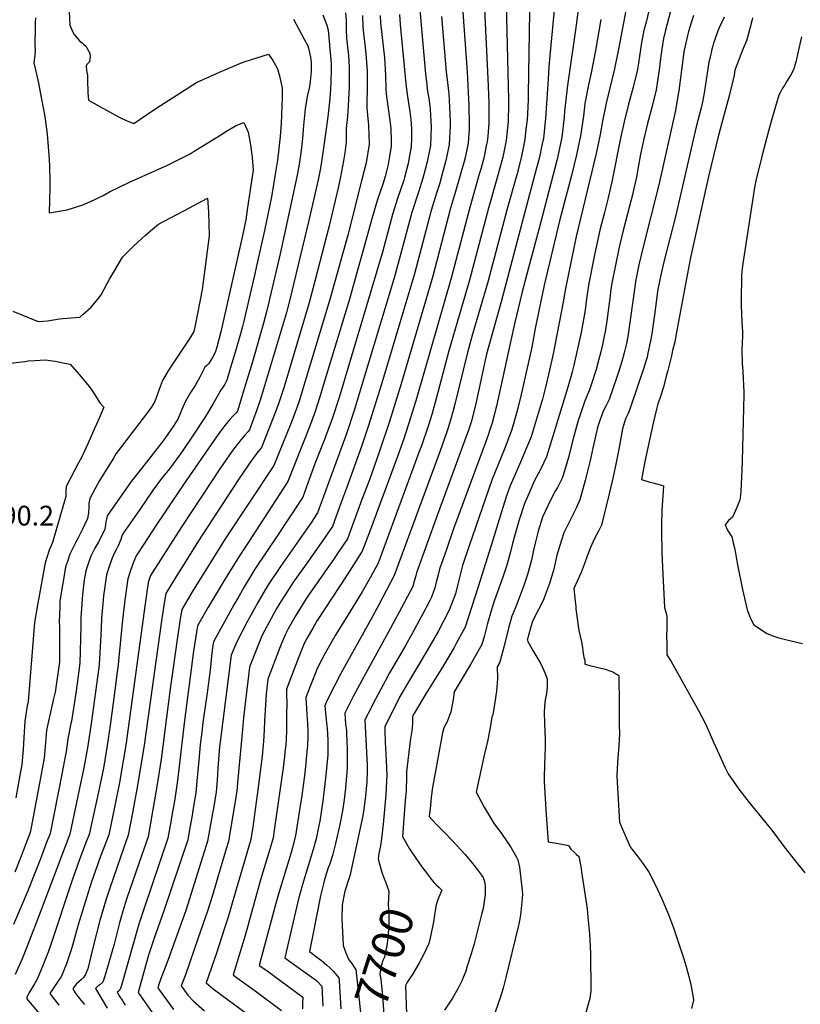
# Model space of a CAD drawing. Units: inches. Extents: x 2582947 to 2588376, y 1523696 to 1529094.
# Drawn here: x 2586343 to 2587026, y 1527574 to 1528435 of the extents above; entities that cross this region are included whole.
import ezdxf
from ezdxf.enums import TextEntityAlignment as Align

# ---------------------------------------------------------------- set-up
doc = ezdxf.new("R2010")
doc.units = ezdxf.units.IN
doc.header["$MEASUREMENT"] = 0
doc.layers.add('tile_2645_14_contour_10ft', color=221, linetype='Continuous')
doc.styles.add('Arial', font='arial.ttf')

msp = doc.modelspace()

# ---------------------------------------------------------------- linework, layer by layer
at = {"layer": 'tile_2645_14_contour_10ft'}
for points, elevation in [([(2586834.69, 1528473.47), (2586829.85, 1528432.46), (2586829.54, 1528430.44), (2586821.75, 1528377.79), (2586819.33, 1528355.19), (2586818.95, 1528349.89), (2586816.8, 1528332.62), (2586813.41, 1528315.96), (2586812.45, 1528312.16), (2586796.76, 1528251.78), (2586787.74, 1528218.25), (2586782.29, 1528197.07), (2586775.41, 1528169.25), (2586772.45, 1528154.49), (2586759.85, 1528097.24), (2586756, 1528082.47), (2586753.7, 1528075.6), (2586752.67, 1528072.57), (2586750.23, 1528065.5), (2586722.27, 1527989.85), (2586715.96, 1527971.75), (2586709.94, 1527954.49), (2586708.99, 1527950.77), (2586707.89, 1527946.37), (2586707.15, 1527943.29), (2586705.73, 1527938.24), (2586702.93, 1527929.96), (2586700.8, 1527925.87), (2586695.38, 1527915.51), (2586686.04, 1527898.18), (2586679.94, 1527887.28), (2586666.21, 1527863.96), (2586662.27, 1527856.54), (2586652.04, 1527836.97), (2586650.08, 1527833.2), (2586644.64, 1527822.66), (2586644.99, 1527817.05), (2586646.32, 1527788.62), (2586646.52, 1527783.61), (2586646.53, 1527778.12), (2586646.26, 1527768.46), (2586644.94, 1527753.35), (2586642.93, 1527738.88), (2586632.71, 1527691.39), (2586631.64, 1527687.22), (2586630.13, 1527681.99), (2586627.64, 1527674.63), (2586626.91, 1527671.69), (2586624.89, 1527660.58), (2586624.61, 1527648.42), (2586624.71, 1527643.11), (2586625.7, 1527625.46), (2586627.93, 1527618.77), (2586630.57, 1527612.69), (2586633.28, 1527609.44), (2586635.39, 1527606.39)], 7710), ([(2586811.58, 1528459.78), (2586805.58, 1528394.34), (2586805.02, 1528383.24), (2586803.05, 1528353.34), (2586802.72, 1528348.83), (2586800.76, 1528331.57), (2586799.47, 1528325.37), (2586797.29, 1528314.91), (2586793.14, 1528298.99), (2586763.73, 1528188.42), (2586751.18, 1528142.51), (2586749.92, 1528137.33), (2586744.59, 1528112.81), (2586741.34, 1528098.02), (2586737.49, 1528083.25), (2586735.15, 1528076.29), (2586707.81, 1528001.54), (2586689.87, 1527951.28), (2586689.12, 1527948.68), (2586687.58, 1527943.13), (2586686.47, 1527939.46), (2586674.61, 1527916.85), (2586671.54, 1527911.01), (2586666.86, 1527902.23), (2586641.95, 1527857.26), (2586634.37, 1527843.02), (2586627.05, 1527828.68), (2586627.82, 1527818.94), (2586628.44, 1527813.6), (2586628.65, 1527809.18), (2586628.79, 1527806.05), (2586629.24, 1527795.41), (2586629.26, 1527785.06), (2586629.2, 1527780.1), (2586627.28, 1527759.98), (2586626.19, 1527750.89), (2586625.02, 1527743.08), (2586622.36, 1527729.65), (2586621.83, 1527727.35), (2586618.82, 1527714.65), (2586616.26, 1527704.12), (2586613.59, 1527695.87), (2586612.55, 1527693.13), (2586609.35, 1527683), (2586608.42, 1527679.29), (2586605.82, 1527668.72), (2586598.72, 1527633.27), (2586596.17, 1527620.17), (2586604.66, 1527613.6), (2586606.59, 1527612.21), (2586611.36, 1527608.15), (2586614.07, 1527605.64), (2586616.99, 1527602.76), (2586621.95, 1527597.03), (2586622.14, 1527594.33), (2586623.67, 1527569.99)], 7720), ([(2586692.1, 1528450.77), (2586693.46, 1528434.06), (2586697.64, 1528387.55), (2586698.43, 1528380.91), (2586699.52, 1528372.37), (2586700.51, 1528366.49), (2586701.65, 1528357.23), (2586702.14, 1528351.55), (2586702.49, 1528341.39), (2586701.92, 1528325.12), (2586699.24, 1528311.04), (2586697.43, 1528304.08), (2586695.43, 1528296.54), (2586691.64, 1528284.46), (2586690.64, 1528281.62), (2586685.82, 1528266.7), (2586670.52, 1528210.39), (2586634.98, 1528092.45), (2586628.88, 1528073.91), (2586603.23, 1528003.83), (2586597.36, 1527994.86), (2586570.76, 1527956.87), (2586560.07, 1527940.87), (2586557.55, 1527936.61), (2586550.87, 1527925.26), (2586544.51, 1527913.7), (2586542.11, 1527909.13), (2586532.67, 1527891.1), (2586527.55, 1527879.36), (2586518.01, 1527803.55), (2586517.61, 1527799.56), (2586516.1, 1527780.55), (2586515.45, 1527770.09), (2586514.45, 1527759.62), (2586512.73, 1527748.59), (2586510.8, 1527737.54), (2586506.96, 1527716.54), (2586492.68, 1527670.91), (2586487.9, 1527655.97), (2586472.32, 1527612.14), (2586465.9, 1527595.69), (2586464.17, 1527590.47), (2586463.66, 1527588.15), (2586464.98, 1527586.25), (2586477.12, 1527569.35)], 7780), ([(2586749, 1528450.62), (2586752.53, 1528377.53), (2586753.02, 1528362.08), (2586752.94, 1528344.68), (2586752.08, 1528333.28), (2586751.62, 1528328.36), (2586750.89, 1528324.84), (2586748.62, 1528314.26), (2586745.99, 1528304.54), (2586744.75, 1528300.09), (2586736.33, 1528271.01), (2586720.26, 1528209.14), (2586690.17, 1528104.77), (2586684.62, 1528086.89), (2586678.74, 1528068.67), (2586673.23, 1528053.17), (2586648.68, 1527987.03), (2586642.4, 1527970.29), (2586629.29, 1527949.63), (2586609.53, 1527919.96), (2586603.04, 1527909.63), (2586599.03, 1527903.05), (2586593.8, 1527893.76), (2586591.59, 1527889.39), (2586587.93, 1527880.68), (2586586.15, 1527876.26), (2586576.15, 1527849.61), (2586576.19, 1527844.07), (2586576.38, 1527837.79), (2586576.19, 1527827.08), (2586575.96, 1527813.76), (2586575.66, 1527805.68), (2586575.38, 1527800.43), (2586575.05, 1527797.17), (2586574.33, 1527790.61), (2586573.08, 1527780.8), (2586565.41, 1527726.18), (2586564.47, 1527719.62), (2586561.87, 1527710.53), (2586553.32, 1527682.84), (2586539.89, 1527633.94), (2586529.31, 1527599.63), (2586531.09, 1527598.32), (2586537.38, 1527593.74), (2586549.98, 1527584.67), (2586571.59, 1527568.56)], 7750), ([(2586768.22, 1528448.72), (2586770.42, 1528365.06), (2586770.38, 1528361.3), (2586769.91, 1528346.22), (2586768.22, 1528329.45), (2586765.21, 1528314.86), (2586762.22, 1528303.36), (2586761.35, 1528300.05), (2586752.66, 1528270.46), (2586736.3, 1528207.31), (2586718.13, 1528145.45), (2586706.22, 1528100.26), (2586703.15, 1528089.79), (2586700.18, 1528080.39), (2586694.05, 1528062.5), (2586691.95, 1528056.76), (2586656.29, 1527959.67), (2586649.59, 1527947.63), (2586642.37, 1527934.69), (2586629.85, 1527914.21), (2586619.33, 1527897.31), (2586611.05, 1527883.24), (2586609.83, 1527881.02), (2586603.59, 1527868.95), (2586602.55, 1527866.86), (2586597, 1527852.81), (2586592.9, 1527842.3), (2586593.46, 1527832.27), (2586594.26, 1527822.91), (2586594.39, 1527820.47), (2586594.79, 1527812.1), (2586594.78, 1527808.38), (2586594.39, 1527800.13), (2586593.99, 1527795.14), (2586593.12, 1527785.01), (2586592.03, 1527776.08), (2586590.65, 1527765.18), (2586589.37, 1527756.45), (2586587.76, 1527745.81), (2586584.01, 1527721.13), (2586581.32, 1527711.03), (2586580.11, 1527706.8), (2586568.75, 1527669.27), (2586567.11, 1527663.27), (2586552.31, 1527607.95), (2586557.98, 1527603.89), (2586590.28, 1527580.09), (2586590.18, 1527574.62), (2586590.05, 1527569.95)], 7740), ([(2586874.11, 1528449.41), (2586866.6, 1528409.48), (2586862.91, 1528392.29), (2586855.82, 1528362.37), (2586852.39, 1528346.46), (2586850.6, 1528334.82), (2586847.07, 1528318.16), (2586829.58, 1528245.57), (2586820.34, 1528201.6), (2586819.18, 1528195.45), (2586818.03, 1528188.23), (2586809.42, 1528142.85), (2586805.63, 1528125.97), (2586802.65, 1528113.86), (2586799.99, 1528103.33), (2586799, 1528099.45), (2586790.08, 1528070.23), (2586786.16, 1528060.71), (2586780.91, 1528048.15), (2586771.85, 1528027.38), (2586769.95, 1528022.78), (2586768.89, 1528019.71), (2586765.27, 1528008.62), (2586756.56, 1527979.8), (2586743.63, 1527938.99), (2586732.5, 1527903.89), (2586724.62, 1527889.39), (2586722.83, 1527886.12), (2586712.67, 1527868.86), (2586698.06, 1527845.55), (2586688, 1527828.93), (2586686.42, 1527825.65), (2586686.39, 1527822.54), (2586686.2, 1527819.31), (2586685.96, 1527816.42), (2586685.61, 1527813.24), (2586684.4, 1527804.42), (2586680.99, 1527777.11), (2586680.99, 1527773.38), (2586680.78, 1527760.22), (2586680, 1527752.06), (2586677.64, 1527720.55), (2586683.61, 1527709.91), (2586690.27, 1527699.87), (2586695.24, 1527693.11), (2586697.4, 1527690.24), (2586703.02, 1527683.03)], 7690), ([(2586895.07, 1528452.01), (2586890.89, 1528434.25), (2586888.81, 1528425.74), (2586886.5, 1528415.36), (2586885.67, 1528409.23), (2586883.05, 1528391.73), (2586879.8, 1528378.51), (2586879.27, 1528376.37), (2586875.2, 1528361.32), (2586871.35, 1528346.03), (2586868.14, 1528331.57), (2586860.62, 1528293.44), (2586857.2, 1528278.31), (2586854.13, 1528266.59), (2586850.15, 1528251.21), (2586846.99, 1528236.34), (2586845.92, 1528231.02), (2586840.36, 1528203.15), (2586838.46, 1528190.99), (2586837.21, 1528181.26), (2586836.47, 1528176.16), (2586833.77, 1528161.58), (2586830.77, 1528147.2), (2586827.51, 1528132.98), (2586826.12, 1528127.33), (2586824.92, 1528122.74), (2586821.32, 1528110.91), (2586803.6, 1528052.76), (2586798.2, 1528041.85), (2586792.82, 1528031.54), (2586789.77, 1528024.61), (2586784.26, 1528011.95), (2586779.75, 1527997.66), (2586776.76, 1527987.54), (2586773.75, 1527976.95), (2586772.12, 1527969.65), (2586768.66, 1527957.19), (2586765.37, 1527947.62), (2586758.16, 1527927.3), (2586755.21, 1527918.18), (2586751.99, 1527907.15), (2586751.39, 1527904.65), (2586749.37, 1527896.49), (2586747.1, 1527888.57), (2586737.18, 1527871.06), (2586722.75, 1527847.28), (2586721.89, 1527840.61), (2586719.76, 1527829.63), (2586718.15, 1527825.05), (2586716.26, 1527820.5), (2586713.6, 1527815.77), (2586712.44, 1527811.39), (2586703.86, 1527763.67), (2586702.75, 1527755.18), (2586701.94, 1527747.73), (2586700.98, 1527738.26), (2586707.01, 1527731.52), (2586711.79, 1527726.66), (2586714.78, 1527723.66), (2586721.43, 1527716.96), (2586732.39, 1527705.06), (2586736.6, 1527700.05), (2586740.33, 1527695.4), (2586741.53, 1527693.79), (2586744.9, 1527689.23), (2586746.62, 1527686.72), (2586747.98, 1527684.7), (2586748.39, 1527683.79), (2586749.27, 1527681.23), (2586749.61, 1527679.19), (2586749.88, 1527677.15), (2586749.92, 1527672.58), (2586749.88, 1527669.72), (2586749.14, 1527663.77), (2586748.1, 1527657.82), (2586747.06, 1527653.52), (2586740.25, 1527626.88), (2586737.62, 1527617.91), (2586734.27, 1527607.16), (2586732.84, 1527602.83), (2586730.75, 1527597.29), (2586729.7, 1527594.99), (2586727.5, 1527590.19), (2586726.25, 1527587.95), (2586721.33, 1527579.2), (2586714.33, 1527568.84)], 7680), ([(2586915.28, 1528455.17), (2586907.52, 1528426.01), (2586905.85, 1528418.78), (2586904.33, 1528409.42), (2586903.24, 1528401.29), (2586902.11, 1528391.5), (2586901.03, 1528383.87), (2586899.59, 1528373.89), (2586895.75, 1528358.59), (2586891.87, 1528344.59), (2586888.56, 1528330.94), (2586887.77, 1528327.04), (2586885.85, 1528317.64), (2586883.25, 1528302.66), (2586882.17, 1528297.4), (2586880.06, 1528287.62), (2586878.98, 1528283.15), (2586874.47, 1528265.47), (2586870.54, 1528250.92), (2586866.95, 1528236.25), (2586860.77, 1528204.72), (2586859.65, 1528197.22), (2586859.15, 1528193.77), (2586857.6, 1528180.44), (2586856.35, 1528171.91), (2586855.1, 1528163.96), (2586853.43, 1528155.41), (2586852.8, 1528152.32), (2586851.01, 1528144.72), (2586849.04, 1528137.06), (2586847, 1528129.38), (2586842.68, 1528115.78), (2586841.18, 1528111.35), (2586838.86, 1528105.87), (2586836.73, 1528101.06), (2586832.85, 1528089.63), (2586831.54, 1528085.48), (2586829.64, 1528079.37), (2586826.95, 1528068.67), (2586822.51, 1528051.37), (2586817.54, 1528034.73), (2586813.12, 1528026.11), (2586811.05, 1528022.74), (2586806.89, 1528014.88), (2586799.98, 1528000.14), (2586799.95, 1528000.08), (2586799.91, 1527999.96), (2586796.32, 1527987.66), (2586793.82, 1527978.35), (2586792.16, 1527971.31), (2586790.33, 1527962.35), (2586786.97, 1527949.85), (2586783.59, 1527940.33), (2586780.13, 1527930.83), (2586777.06, 1527922.43), (2586774.45, 1527916.03), (2586773.24, 1527913.42), (2586770.33, 1527903), (2586766.21, 1527886.31), (2586765.06, 1527882.01), (2586763.24, 1527875.45), (2586762.33, 1527872.59), (2586760.33, 1527869.16), (2586760.69, 1527858.9), (2586759.83, 1527847.93), (2586758.42, 1527838.13), (2586756.5, 1527827.14), (2586755.62, 1527825.29), (2586754.46, 1527817.64), (2586752.06, 1527805.22), (2586749.38, 1527793.11), (2586746.53, 1527781.19), (2586742.06, 1527759.61), (2586748.97, 1527746.43), (2586757.6, 1527731.8), (2586763.55, 1527724.19), (2586769.71, 1527715.27), (2586772.58, 1527710.71), (2586777.37, 1527702.5), (2586778.59, 1527700.29), (2586779.97, 1527693.87), (2586781.41, 1527681.02), (2586781.96, 1527676.04), (2586782.43, 1527670.5), (2586782.12, 1527666.44), (2586781.03, 1527654.77), (2586780.42, 1527650.01), (2586779.73, 1527645.72), (2586779.62, 1527645.07), (2586778.85, 1527641.58), (2586767.97, 1527597.27), (2586765.71, 1527588.13), (2586763.54, 1527581.38), (2586761.31, 1527574.65), (2586740.01, 1527512.69)], 7670), ([(2586386.02, 1528442.26), (2586386.56, 1528430.48), (2586388.16, 1528426.27), (2586389.15, 1528424.37), (2586390.46, 1528422.39), (2586395.01, 1528416.9), (2586397.21, 1528415), (2586398.92, 1528413.67), (2586400.48, 1528412.16), (2586404.19, 1528405.97), (2586404.3, 1528403.42), (2586404.14, 1528400.46), (2586403.86, 1528398.44), (2586401.2, 1528395.75), (2586400.98, 1528394.32), (2586400.99, 1528391.4), (2586401.43, 1528389.21), (2586401.9, 1528386.99), (2586401.96, 1528383.18), (2586402.23, 1528371.42), (2586402.83, 1528364.82), (2586405.04, 1528363.59), (2586429.15, 1528350.17), (2586431.99, 1528348.75), (2586437.23, 1528346.5), (2586442.61, 1528344.54), (2586459.12, 1528355.8), (2586465.8, 1528360.12), (2586497.21, 1528380.31), (2586509.16, 1528385.65), (2586517.47, 1528389.33), (2586535.26, 1528396.83), (2586540.07, 1528398.7), (2586560.36, 1528405.21), (2586564.01, 1528399.43), (2586567.56, 1528393.37), (2586568.4, 1528391.48), (2586570.25, 1528384.93), (2586572.43, 1528375.43), (2586572.32, 1528367.27), (2586571.34, 1528344.47), (2586570.56, 1528333.09), (2586569.45, 1528322.66), (2586568.16, 1528312.25), (2586566.59, 1528301.86), (2586562.83, 1528280.21), (2586556.72, 1528250.93), (2586550.77, 1528223.67), (2586548.08, 1528211.7), (2586538.83, 1528171.62), (2586537.62, 1528166.97), (2586535.83, 1528160.47), (2586531.57, 1528145.26), (2586527.18, 1528130.85), (2586524.06, 1528120.84), (2586523.4, 1528118.79), (2586522.1, 1528116.27), (2586520.11, 1528113.25), (2586518.84, 1528111.78), (2586517.66, 1528109.61), (2586511.76, 1528098.87), (2586505.26, 1528088.22), (2586502.34, 1528083.6), (2586493.9, 1528070.85), (2586486.1, 1528059.38), (2586483.37, 1528055.5), (2586473.65, 1528042.47), (2586466.83, 1528033.99), (2586459.57, 1528023.98), (2586447.67, 1528006.89), (2586433.63, 1527986.34), (2586431.9, 1527983.73), (2586431.19, 1527980.54), (2586428.7, 1527975.06), (2586427.3, 1527972.07), (2586424.87, 1527967.04), (2586423.13, 1527962.84), (2586420.9, 1527957.03), (2586418.75, 1527949.74), (2586417.49, 1527941.47), (2586415.96, 1527931.12), (2586415.32, 1527924.35), (2586414.36, 1527911.55), (2586414.05, 1527903.02), (2586413.4, 1527891.55), (2586412.19, 1527871.56), (2586411.81, 1527868.42), (2586409.11, 1527847.11), (2586405.62, 1527821.68), (2586402.21, 1527800.06), (2586398.67, 1527780.69), (2586394.61, 1527761.41), (2586386.46, 1527722.83), (2586360.7, 1527654.31), (2586349.78, 1527626.08), (2586344.83, 1527613.68), (2586338.71, 1527600.01)], 7850), ([(2586607.96, 1528439.57), (2586611.36, 1528430.35), (2586612.65, 1528426.1), (2586615.02, 1528396.85), (2586615.08, 1528393), (2586614.92, 1528380.03), (2586614.16, 1528370.01), (2586613.63, 1528363.45), (2586612.13, 1528350.15), (2586607.96, 1528318.78), (2586605.76, 1528305.42), (2586603.71, 1528295.11), (2586595.47, 1528258.28), (2586579.14, 1528190.35), (2586576.12, 1528179.18), (2586554.25, 1528106.1), (2586553.08, 1528102.51), (2586550.08, 1528094.06), (2586543.76, 1528076.52), (2586542.19, 1528074.8), (2586539.64, 1528071.86), (2586536.57, 1528068.13), (2586530.83, 1528060.91), (2586528.24, 1528057.42), (2586517.84, 1528042.19), (2586493.44, 1528005.53), (2586483.92, 1527991.03), (2586474.57, 1527976.39), (2586457.19, 1527948.93), (2586455.19, 1527942.76), (2586452.31, 1527924.15), (2586435.54, 1527800.45), (2586430, 1527767.88), (2586425.71, 1527746.45), (2586420.57, 1527722.11), (2586415.77, 1527709.43), (2586412.82, 1527701.66), (2586405.3, 1527680.09), (2586401.35, 1527667.81), (2586397.59, 1527655.58), (2586393.89, 1527643.35), (2586393.61, 1527642.36), (2586393.36, 1527641.28), (2586388.75, 1527625.36), (2586387.33, 1527620.67), (2586383.53, 1527609.32), (2586378.9, 1527597.88), (2586377.27, 1527595.63), (2586368.91, 1527583.43), (2586377.04, 1527573.19)], 7830), ([(2586627.78, 1528441.14), (2586628.17, 1528434.68), (2586628.17, 1528430.21), (2586628.29, 1528426.02), (2586628.52, 1528419.25), (2586629.81, 1528408.66), (2586630.22, 1528404.23), (2586631.01, 1528393.46), (2586630.99, 1528386.79), (2586630.86, 1528376.64), (2586629.92, 1528360), (2586629.32, 1528350.64), (2586628.41, 1528340.09), (2586628.4, 1528328.01), (2586627.02, 1528318.87), (2586625.98, 1528311.91), (2586623.18, 1528297.67), (2586621.45, 1528289.28), (2586613.18, 1528253.62), (2586599.22, 1528199.67), (2586595.7, 1528186.72), (2586573.67, 1528113.18), (2586569.03, 1528099.16), (2586565.94, 1528090.73), (2586561.89, 1528080.12), (2586554.32, 1528060.88), (2586551.42, 1528057.36), (2586549.35, 1528054.76), (2586547.89, 1528052.89), (2586546.01, 1528050.48), (2586534.74, 1528033.75), (2586524.12, 1528017.78), (2586498.65, 1527978.57), (2586489.37, 1527963.87), (2586479.54, 1527948.01), (2586470.52, 1527933.36), (2586469.3, 1527926.42), (2586466.89, 1527911.41), (2586451.7, 1527800.64), (2586445.81, 1527765.3), (2586441.39, 1527741.47), (2586437.63, 1527721.74), (2586433.63, 1527710.12), (2586421.49, 1527675.45), (2586418.15, 1527664.94), (2586412.88, 1527647.24), (2586406.64, 1527623.33), (2586403.85, 1527610.91), (2586402.24, 1527605.02), (2586400.68, 1527600.75), (2586400.35, 1527599.88), (2586398.42, 1527597.26), (2586396.68, 1527595.6), (2586394.33, 1527593.58), (2586392.17, 1527591.5), (2586389.32, 1527587.51), (2586391.17, 1527583.95), (2586392.61, 1527581.77), (2586394.87, 1527578.94), (2586399.31, 1527573.84)], 7820), ([(2586674.83, 1528439.83), (2586675.52, 1528431.07), (2586679.81, 1528385.38), (2586680.73, 1528376.81), (2586681.51, 1528370.18), (2586682.73, 1528362.3), (2586683.93, 1528355.07), (2586684.76, 1528347.82), (2586685.46, 1528339.85), (2586685.38, 1528331.67), (2586685.08, 1528324.02), (2586684.03, 1528317.95), (2586682.49, 1528309.6), (2586679.38, 1528297.15), (2586678.68, 1528294.78), (2586675.82, 1528286.3), (2586673.55, 1528279.83), (2586668.68, 1528264.9), (2586659.95, 1528231.92), (2586622.06, 1528104.72), (2586616.03, 1528086.12), (2586613.8, 1528079.96), (2586609.34, 1528068.04), (2586605.21, 1528057.85), (2586600.75, 1528046.77), (2586596.17, 1528034), (2586590.3, 1528017.51), (2586567.73, 1527983.08), (2586559.11, 1527970.63), (2586548.51, 1527954.52), (2586539.12, 1527939.12), (2586534.28, 1527930.71), (2586530.09, 1527923.32), (2586512.11, 1527890.95), (2586511.36, 1527885.99), (2586510.38, 1527878.43), (2586509.17, 1527866.32), (2586506.8, 1527846.32), (2586502.99, 1527820.37), (2586501.9, 1527811.91), (2586500.53, 1527801.2), (2586499.58, 1527790.5), (2586498.21, 1527775.12), (2586497.79, 1527769.24), (2586497.4, 1527765.51), (2586496.65, 1527758.76), (2586495.07, 1527748.9), (2586493.16, 1527737.7), (2586490.93, 1527725.1), (2586489.63, 1527717.84), (2586468.92, 1527655.64), (2586460.34, 1527631.78), (2586458.79, 1527627.34), (2586455.47, 1527616.81), (2586448.87, 1527593.86), (2586447.13, 1527587.5), (2586446.29, 1527584.33), (2586462.74, 1527560.85)], 7790), ([(2586730.39, 1528441.96), (2586734.24, 1528389.6), (2586735.7, 1528359.78), (2586735.99, 1528343.57), (2586735.82, 1528339.82), (2586735.08, 1528327.29), (2586732.02, 1528313.17), (2586723.97, 1528284.82), (2586719.65, 1528270.25), (2586704.21, 1528210.98), (2586676.47, 1528116.81), (2586666.23, 1528083.82), (2586657.27, 1528056.94), (2586648.58, 1528032.84), (2586642.12, 1528015.43), (2586629.33, 1527981.14), (2586622.47, 1527970.86), (2586617.66, 1527963.77), (2586594.78, 1527930.98), (2586593.07, 1527928.44), (2586583.56, 1527913.14), (2586577.53, 1527902.48), (2586575.45, 1527898.33), (2586571.61, 1527889.55), (2586569.85, 1527885.2), (2586559.68, 1527858.26), (2586559.04, 1527852.98), (2586558.34, 1527845.61), (2586556.88, 1527821.84), (2586556.59, 1527814.07), (2586555.96, 1527803.9), (2586555.77, 1527800.75), (2586554.74, 1527790.93), (2586551.05, 1527761.38), (2586548.73, 1527744.3), (2586546.54, 1527728.93), (2586546.08, 1527725.77), (2586544.92, 1527718.12), (2586528.52, 1527662.32), (2586524.93, 1527650.17), (2586521.7, 1527639.73), (2586515.16, 1527619.59), (2586505.76, 1527592.61), (2586511.95, 1527587.55), (2586518.66, 1527582.35), (2586541.9, 1527565.23)], 7760), ([(2586788.65, 1528442.47), (2586787.5, 1528369.92), (2586787.36, 1528364.95), (2586786.49, 1528347.77), (2586785.59, 1528339.54), (2586784.57, 1528330.51), (2586781.3, 1528314.32), (2586777.46, 1528299.51), (2586768.98, 1528269.92), (2586752.18, 1528205.5), (2586738.79, 1528160.16), (2586734.32, 1528144.01), (2586723.35, 1528098.78), (2586721.84, 1528093.25), (2586719.33, 1528084.02), (2586717.12, 1528077.35), (2586715.97, 1528073.91), (2586710.45, 1528058.12), (2586670.18, 1527949.04), (2586656.75, 1527923.49), (2586649.54, 1527909.84), (2586623.71, 1527863.26), (2586618.7, 1527853.76), (2586611.49, 1527839.4), (2586609.65, 1527835), (2586610.35, 1527825.65), (2586611.24, 1527817.63), (2586611.55, 1527815.04), (2586611.95, 1527810.16), (2586612.24, 1527805.32), (2586612.17, 1527791.73), (2586610.25, 1527771.6), (2586607.74, 1527751.88), (2586605.23, 1527734.18), (2586604.43, 1527730.31), (2586601.89, 1527718.61), (2586599.44, 1527709.21), (2586591.01, 1527681.74), (2586586.71, 1527666.03), (2586574.49, 1527614.57), (2586582.94, 1527608.28), (2586602.2, 1527594.66), (2586607.13, 1527589.64), (2586607.81, 1527572.33)], 7730), ([(2586356.53, 1528436.92), (2586356.33, 1528432.85), (2586356.24, 1528427.66), (2586356.03, 1528413.62), (2586356.18, 1528408.55), (2586355.97, 1528403.86), (2586355, 1528397.48), (2586358.83, 1528381.05), (2586361.87, 1528365.82), (2586364.62, 1528350.5), (2586366.84, 1528335.01), (2586368.56, 1528312.9), (2586368.83, 1528306.75), (2586368.98, 1528294.68), (2586368.98, 1528288.56), (2586368.59, 1528266.42), (2586372.02, 1528266.83), (2586384.2, 1528269.05), (2586397.96, 1528273.43), (2586404.02, 1528275.86), (2586415.59, 1528281.51), (2586421.37, 1528284.55), (2586438.74, 1528293.04), (2586471.96, 1528307.96), (2586474.44, 1528309.09), (2586481.24, 1528312.52), (2586491.73, 1528317.9), (2586495.4, 1528320.1), (2586519.96, 1528335.38), (2586522.88, 1528337.32), (2586532.05, 1528342.63), (2586538.87, 1528345.45), (2586542.51, 1528336.92), (2586544, 1528329.13), (2586544.57, 1528325.7), (2586545.64, 1528317.05), (2586545.91, 1528314.61), (2586546.87, 1528303.59), (2586544.39, 1528286.29), (2586541.81, 1528268.91), (2586540.47, 1528260.17), (2586537.87, 1528247.58), (2586535.93, 1528238.58), (2586518.77, 1528162.3), (2586515.19, 1528148.63), (2586513.8, 1528144.13), (2586511.15, 1528139.25), (2586507.89, 1528134.18), (2586506.49, 1528132.7), (2586504.7, 1528131.17), (2586500.22, 1528122.62), (2586496.28, 1528115.26), (2586492.11, 1528108.99), (2586487.48, 1528100.84), (2586484.44, 1528094.12), (2586481.27, 1528086.42), (2586477.57, 1528080.16), (2586469.75, 1528068.87), (2586467.06, 1528065.27), (2586453.52, 1528048.3), (2586440.32, 1528031.37), (2586419.26, 1528001.14), (2586418.52, 1527998.22), (2586418.09, 1527995.85), (2586417.87, 1527993.75), (2586417.12, 1527989.34), (2586415.55, 1527986.17), (2586412.94, 1527981.04), (2586411.52, 1527978.41), (2586408.44, 1527972.94), (2586405.02, 1527965.88), (2586403.7, 1527962.77), (2586400.6, 1527953.22), (2586399.2, 1527945.22), (2586397.54, 1527932.38), (2586396.26, 1527912.39), (2586396.21, 1527904.4), (2586395.33, 1527872.34), (2586393.02, 1527854.43), (2586391.91, 1527846.2), (2586387.96, 1527821.58), (2586387.42, 1527819.45), (2586384.68, 1527806.26), (2586383.28, 1527795.06), (2586382.49, 1527790.69), (2586379.86, 1527776.57), (2586369.3, 1527723.39), (2586366.2, 1527715.35), (2586360.75, 1527701.23), (2586349.68, 1527673.21), (2586337.15, 1527643.65)], 7860), ([(2586582.12, 1528435.68), (2586591.66, 1528418.23), (2586594.71, 1528412.26), (2586595.7, 1528409.06), (2586597.08, 1528402.53), (2586597.76, 1528398.21), (2586597.63, 1528389.9), (2586596.73, 1528381.07), (2586596.39, 1528378.46), (2586595.81, 1528375.34), (2586594.17, 1528368.14), (2586592.32, 1528357.4), (2586591.1, 1528342.84), (2586590, 1528331.38), (2586588.85, 1528320.96), (2586587.36, 1528310.56), (2586585.65, 1528300.65), (2586582.9, 1528286.9), (2586570.52, 1528230.36), (2586558.91, 1528180.95), (2586555.98, 1528169.83), (2586546.21, 1528136), (2586538.31, 1528109.42), (2586533.27, 1528092.7), (2586532.07, 1528091.32), (2586529.15, 1528088.45), (2586526.5, 1528085.56), (2586523.38, 1528081.76), (2586520.18, 1528077.52), (2586517.8, 1528074.35), (2586515.45, 1528071.14), (2586486.02, 1528028.75), (2586469.88, 1528004.82), (2586461.4, 1527992.04), (2586451.14, 1527976.42), (2586444.55, 1527966.33), (2586442.33, 1527960.61), (2586439.69, 1527953.43), (2586437.32, 1527946.18), (2586434.52, 1527927.56), (2586432.69, 1527910.13), (2586429.35, 1527877.4), (2586428.79, 1527870.8), (2586427.77, 1527862.6), (2586426.55, 1527853.05), (2586421.93, 1527817.86), (2586419.29, 1527800.26), (2586415.92, 1527780.54), (2586414, 1527770.85), (2586411.88, 1527761.04), (2586403.52, 1527722.47), (2586400.4, 1527714.45), (2586394.6, 1527699.66), (2586388.19, 1527681.66), (2586369.81, 1527626.05), (2586367.48, 1527619.38), (2586364.78, 1527612.12), (2586362.69, 1527606.98), (2586357.99, 1527595.74), (2586355.75, 1527591.7), (2586350.82, 1527583.57), (2586349.56, 1527581.37), (2586348.52, 1527579.04), (2586360.11, 1527565.49)], 7840), ([(2586642.67, 1528438.88), (2586642.91, 1528428.95), (2586643.86, 1528420.62), (2586644.67, 1528413.96), (2586645.58, 1528405.31), (2586646.7, 1528390.13), (2586646.57, 1528380.25), (2586646.28, 1528357.9), (2586647.68, 1528342.67), (2586648.4, 1528326.25), (2586645.63, 1528310.18), (2586641.69, 1528294.22), (2586629.71, 1528246.76), (2586614.08, 1528190.61), (2586588.6, 1528106.55), (2586587.34, 1528102.49), (2586585.15, 1528095.77), (2586580.08, 1528082.51), (2586564.88, 1528045.24), (2586522.51, 1527980.95), (2586503.63, 1527951.01), (2586494.45, 1527936.04), (2586484.39, 1527919.22), (2586483.36, 1527912.95), (2586480.92, 1527897.1), (2586474.27, 1527849.96), (2586466.41, 1527788.31), (2586462.96, 1527766.16), (2586459.24, 1527744.39), (2586454.96, 1527720.44), (2586449.48, 1527704.54), (2586436.17, 1527665.93), (2586432.86, 1527655.4), (2586430.01, 1527645.18), (2586425.22, 1527626.61), (2586418.06, 1527601.43), (2586416.58, 1527596.79), (2586415.3, 1527593.16), (2586412.65, 1527590.77), (2586411.13, 1527589.62), (2586409.02, 1527587.82), (2586419.32, 1527570.51)], 7810), ([(2586657.88, 1528439.04), (2586658.41, 1528432.48), (2586661.67, 1528401.9), (2586662.82, 1528386.71), (2586662.95, 1528374.51), (2586663.41, 1528370.28), (2586664.7, 1528359.64), (2586666.81, 1528345.12), (2586667.43, 1528339.69), (2586667.65, 1528329.34), (2586667.6, 1528324.56), (2586666.27, 1528315.71), (2586664.99, 1528308.48), (2586662.27, 1528297.96), (2586660.24, 1528291.35), (2586655.71, 1528277.96), (2586651.2, 1528263.07), (2586631.08, 1528190.65), (2586609.62, 1528119.86), (2586604.82, 1528104.35), (2586601.03, 1528092.43), (2586596.12, 1528079.15), (2586577.37, 1528031.2), (2586538.33, 1527971.39), (2586536.52, 1527968.68), (2586522.56, 1527946.2), (2586517.12, 1527937.24), (2586507.6, 1527921.25), (2586498.25, 1527905.08), (2586497.37, 1527899.47), (2586494.86, 1527882.83), (2586486.9, 1527822.3), (2586481.92, 1527779.61), (2586480.47, 1527767.67), (2586478, 1527751.72), (2586476.99, 1527745.55), (2586475.87, 1527738.99), (2586474.88, 1527733.45), (2586472.3, 1527719.14), (2586450.92, 1527656.37), (2586446.96, 1527643.85), (2586431.36, 1527589.5), (2586430.28, 1527586.42), (2586428.88, 1527585.15), (2586428.19, 1527584.66), (2586428.01, 1527584.51), (2586430.41, 1527580.46), (2586432.27, 1527577.42), (2586432.52, 1527577.03), (2586435.1, 1527573.18)], 7800), ([(2586711.73, 1528437.97), (2586715.86, 1528389.77), (2586716.42, 1528385.36), (2586717.99, 1528370.34), (2586718.72, 1528358.68), (2586719.11, 1528345.84), (2586719.21, 1528342.48), (2586718.52, 1528326.21), (2586716.11, 1528314.61), (2586715.26, 1528310.99), (2586711.78, 1528297.94), (2586709.82, 1528291.25), (2586707.37, 1528283.38), (2586702.74, 1528268.48), (2586688.03, 1528212.82), (2586659.13, 1528116.3), (2586647.84, 1528080.24), (2586641.67, 1528061.77), (2586628.53, 1528025.31), (2586622.59, 1528009.18), (2586616.26, 1527991.99), (2586604.44, 1527974.74), (2586593.19, 1527959.02), (2586582.21, 1527943.36), (2586579.65, 1527939.46), (2586571.65, 1527927.2), (2586567.09, 1527919.43), (2586562.61, 1527911.4), (2586554.93, 1527896.74), (2586548.93, 1527882.13), (2586544.56, 1527871.25), (2586543.61, 1527868.81), (2586538.37, 1527824.79), (2586537.56, 1527814.37), (2586533.56, 1527770.96), (2586532.54, 1527760.49), (2586530.88, 1527749.46), (2586525.38, 1527716.61), (2586517.26, 1527689.14), (2586511.92, 1527671.24), (2586507.29, 1527656.3), (2586498.64, 1527631.14), (2586487.7, 1527599.69), (2586483.91, 1527589.89), (2586489.7, 1527581.76), (2586494.82, 1527576.52), (2586504.37, 1527568.22)], 7770), ([(2586850.94, 1528435.45), (2586846.45, 1528408.26), (2586842.7, 1528388.71), (2586840.36, 1528378.18), (2586837.19, 1528362.01), (2586835.84, 1528350.99), (2586833.3, 1528333.69), (2586829.72, 1528317.02), (2586825.29, 1528299.1), (2586815.09, 1528260.5), (2586801.41, 1528203.06), (2586793.72, 1528165.22), (2586790.64, 1528148.77), (2586781.41, 1528107.5), (2586778.45, 1528095.39), (2586774.72, 1528081.68), (2586772.58, 1528075.14), (2586771.52, 1528072.09), (2586766.53, 1528059.03), (2586756.07, 1528033.29), (2586735.92, 1527974.94), (2586730.04, 1527957.7), (2586728.05, 1527949.6), (2586726.08, 1527941.5), (2586723.84, 1527933.06), (2586718.45, 1527918.64), (2586708.76, 1527900.1), (2586699.18, 1527883.41), (2586678.94, 1527849.64), (2586674.91, 1527842.5), (2586662.23, 1527816.64), (2586662.2, 1527813.03), (2586662.54, 1527803.33), (2586663.35, 1527787.45), (2586663.71, 1527773.77), (2586663.66, 1527769.5), (2586662.93, 1527757.08), (2586660.68, 1527731.56), (2586659.3, 1527718.98), (2586658.42, 1527712.51), (2586656.92, 1527705.73), (2586656.41, 1527701.18), (2586657.42, 1527696.91), (2586659.34, 1527689.36), (2586660.86, 1527685.49)], 7700), ([(2586932.1, 1528438.83), (2586928.47, 1528427.9), (2586927.65, 1528424.83), (2586927.04, 1528422.54), (2586924.03, 1528408.49), (2586923.45, 1528404.87), (2586919.25, 1528373), (2586918.82, 1528370), (2586916.44, 1528355.71), (2586901.82, 1528290.85), (2586888.03, 1528236.5), (2586884.32, 1528220.77), (2586881.49, 1528206.31), (2586880.69, 1528201.56), (2586876.23, 1528168.19), (2586874.84, 1528159.8), (2586873.39, 1528151.98), (2586871.49, 1528143.81), (2586869.53, 1528136.15), (2586866.32, 1528125.99), (2586865.18, 1528122.55), (2586858.4, 1528103.1), (2586855.84, 1528097.74), (2586853.09, 1528092.78), (2586850.04, 1528084.62), (2586848.27, 1528078.58), (2586843.93, 1528060.54), (2586841.64, 1528049.68), (2586837.49, 1528031.99), (2586832.73, 1528015.1), (2586829.15, 1528007.43), (2586825.18, 1527999.15), (2586822.06, 1527993.48), (2586818.79, 1527986.27), (2586816.62, 1527979.79), (2586812.68, 1527966.77), (2586809.81, 1527954.55), (2586806.16, 1527942.16), (2586802.62, 1527932.7), (2586801.05, 1527928.55), (2586797.87, 1527922), (2586794.9, 1527916.17), (2586790.89, 1527908.26), (2586788.06, 1527897.81), (2586786.66, 1527892.56), (2586791.52, 1527883.37), (2586794.06, 1527879.06), (2586798.52, 1527871.83), (2586801.56, 1527865.27), (2586804.16, 1527858.69), (2586804.2, 1527855.12), (2586804.09, 1527851.36), (2586803.96, 1527848.58), (2586803.4, 1527845.78), (2586802.45, 1527840.15), (2586801.72, 1527834.57), (2586801.59, 1527829.07), (2586801.76, 1527819.97), (2586802.39, 1527805.49), (2586802.45, 1527801.72), (2586802.48, 1527799.82), (2586802.32, 1527796.3), (2586802.1, 1527793.94), (2586801.95, 1527791.62), (2586801.51, 1527773.26), (2586801.54, 1527768.69), (2586801.66, 1527763.72), (2586802.82, 1527744.24), (2586803.16, 1527739.56), (2586804.97, 1527716.15), (2586813.98, 1527714.44), (2586818.43, 1527713.59), (2586822.91, 1527712.73), (2586824.82, 1527709.72), (2586827.34, 1527707.19), (2586829.39, 1527705.24), (2586831.8, 1527703.06), (2586833.47, 1527694.33), (2586834.24, 1527689.79), (2586839.03, 1527657.52), (2586839.76, 1527650.1), (2586841.18, 1527635.43), (2586842.03, 1527618.74), (2586842.4, 1527585.74), (2586841.39, 1527579.04), (2586840.19, 1527574.76), (2586836.98, 1527563.49)], 7660), ([(2586958.9, 1528437.61), (2586954.56, 1528428.04), (2586953.51, 1528425.53), (2586950.39, 1528417.12), (2586949.63, 1528414.68), (2586948.92, 1528412.3), (2586948.13, 1528409.46), (2586946.57, 1528402.51), (2586945.63, 1528398.04), (2586943.98, 1528388.39), (2586941.32, 1528370.88), (2586939.79, 1528362.04), (2586938.81, 1528358.02), (2586934.44, 1528341.55), (2586916.42, 1528263.16), (2586906.12, 1528223.43), (2586903.13, 1528210.68), (2586901.67, 1528203.43), (2586901.05, 1528199.59), (2586898.13, 1528177.03), (2586895.67, 1528160.38), (2586894.3, 1528152.83), (2586892.27, 1528143.44), (2586891.46, 1528140.15), (2586890.96, 1528138.24), (2586888.42, 1528129.69), (2586876.43, 1528094.46), (2586874.54, 1528090.14), (2586872.58, 1528086.2), (2586870.04, 1528077.3), (2586868.82, 1528071.04), (2586867.45, 1528062.74), (2586866.91, 1528059.66), (2586863.64, 1528043.62), (2586861.84, 1528035.33), (2586858.36, 1528020.36), (2586851.54, 1527993.17), (2586848.99, 1527987.89), (2586845.41, 1527981.28), (2586842.06, 1527973.62), (2586839.37, 1527966.8), (2586837.32, 1527960.9), (2586833.72, 1527951.76), (2586827.5, 1527937.69), (2586828.59, 1527926.62), (2586829.04, 1527922.04), (2586829.27, 1527920.01), (2586829.58, 1527917.49), (2586831.89, 1527900.78), (2586832.84, 1527895.86), (2586834.08, 1527890.86), (2586835.04, 1527885.93), (2586835.38, 1527883.14), (2586836.19, 1527877.26), (2586837.07, 1527875.14), (2586837.11, 1527871.48), (2586841.54, 1527870.35), (2586854.82, 1527866.98), (2586859.9, 1527865.33), (2586862.27, 1527864.53), (2586864.01, 1527863.42), (2586866.71, 1527861.47), (2586867.02, 1527835.71), (2586867.21, 1527818.38), (2586867.26, 1527810.41), (2586866.74, 1527800.27), (2586865.65, 1527785.49), (2586865.2, 1527779.38), (2586865.08, 1527773.76), (2586865.36, 1527768.25), (2586867.49, 1527733.21), (2586869.97, 1527727.17), (2586876.77, 1527711.5), (2586878.39, 1527709.44), (2586882.95, 1527703.76), (2586888.1, 1527696.75), (2586893, 1527689.56), (2586899.26, 1527677.52), (2586904.48, 1527666.22), (2586910.35, 1527652.39), (2586914.69, 1527640.72), (2586920.24, 1527624.28), (2586923.59, 1527613.59), (2586925.42, 1527607.72), (2586927.96, 1527598.11), (2586929.7, 1527590.85), (2586931.13, 1527583.21), (2586932.05, 1527577.54), (2586930.4, 1527570.19)], 7650), ([(2586983.67, 1528436.93), (2586983.05, 1528434.4), (2586981.04, 1528426.5), (2586978.43, 1528416.8), (2586975.51, 1528410.09), (2586971.92, 1528400.96), (2586970.19, 1528396.42), (2586968.54, 1528391.85), (2586967.99, 1528389.31), (2586967.55, 1528386.74), (2586966.74, 1528382.85), (2586963, 1528367.56), (2586953.73, 1528333.04), (2586945.15, 1528298.2), (2586929.55, 1528227.23), (2586917.26, 1528161.84), (2586915.66, 1528153.49), (2586913.88, 1528145.84), (2586912.79, 1528141.24), (2586909.61, 1528128.26), (2586908.34, 1528123.35), (2586905.8, 1528113.65), (2586902.68, 1528103.89), (2586900.97, 1528099.11), (2586899.77, 1528094.67), (2586896.81, 1528082.43), (2586889.44, 1528048.76), (2586888.86, 1528045.65), (2586886.54, 1528033.03), (2586893.05, 1528031.1), (2586897.87, 1528029.69), (2586905.93, 1528027.41), (2586904.48, 1528005.78), (2586904.07, 1527993.78), (2586904, 1527989.4), (2586904.51, 1527968.81), (2586904.94, 1527956.29), (2586906.61, 1527920.93), (2586908.4, 1527914.86), (2586908.76, 1527913.15), (2586908.85, 1527911.53), (2586908.78, 1527902.54), (2586908.62, 1527896.55), (2586908.66, 1527888.09), (2586908.92, 1527879.68), (2586912.53, 1527873.74), (2586936.67, 1527830.25), (2586939.66, 1527824.78), (2586942.55, 1527819.13), (2586949.97, 1527802.7), (2586957.5, 1527785.87), (2586959.94, 1527780.74), (2586962.39, 1527775.6), (2586971.67, 1527761.96), (2586980.79, 1527750.5), (2586995.41, 1527732.77), (2587001.39, 1527725.07), (2587010.42, 1527712.79), (2587019.84, 1527700.79), (2587029.37, 1527688.88)], 7640), ([(2587026.69, 1528420.23), (2587023.46, 1528406.35), (2587021.84, 1528399.41), (2587020.53, 1528394.38), (2587019.56, 1528391.52), (2587017.59, 1528387.58), (2587015.9, 1528384.66), (2587013.89, 1528381.48), (2587011.87, 1528378.41), (2587010, 1528375.41), (2587008.09, 1528371.76), (2587006.89, 1528369.23), (2587000.36, 1528347.25), (2586996.05, 1528331.41), (2586991.93, 1528315.68), (2586986.53, 1528294.35), (2586985.82, 1528290.14), (2586976.94, 1528233.43), (2586975.27, 1528222.1), (2586975.02, 1528220.05), (2586974.75, 1528217.6), (2586974.1, 1528211.74), (2586973.74, 1528188.97), (2586973.8, 1528185.25), (2586974.34, 1528170.54), (2586974.56, 1528166.19), (2586974.85, 1528162.57), (2586975.11, 1528160.06), (2586975.02, 1528158.71), (2586974.45, 1528145.72), (2586974.83, 1528134.67), (2586975.31, 1528127.53), (2586976.1, 1528109.49), (2586976.17, 1528107.47), (2586974.63, 1528049.01), (2586974.38, 1528041.74), (2586973.45, 1528022.59), (2586973.06, 1528016.75), (2586972.36, 1528014.37), (2586969.98, 1528008.61), (2586966.29, 1528000.14), (2586962.75, 1527997.11), (2586959.83, 1527993.44), (2586962, 1527988.69), (2586965.61, 1527982.75), (2586966.95, 1527977.66), (2586967.92, 1527973.31), (2586968.78, 1527968.54), (2586970.32, 1527959.81), (2586975.01, 1527936.63), (2586979.13, 1527918.85), (2586981.63, 1527912.26), (2586984.59, 1527906.05), (2586996.23, 1527898.26), (2587001.56, 1527896.36), (2587006.86, 1527894.58), (2587013.71, 1527892.76), (2587027.54, 1527889.44)], 7630), ([(2586336.77, 1528180.23), (2586358.83, 1528171.09), (2586367.09, 1528171.86), (2586377.37, 1528173.49), (2586380.32, 1528173.99), (2586387.83, 1528174.55), (2586395.33, 1528175.08), (2586398.03, 1528177.31), (2586405.31, 1528183.76), (2586412.16, 1528192.21), (2586414.11, 1528195.04), (2586421.67, 1528208.81), (2586425.51, 1528215.61), (2586432.65, 1528227.37), (2586441.54, 1528236.63), (2586449.84, 1528244.2), (2586452.32, 1528246.42), (2586457.23, 1528250.67), (2586464, 1528256.35), (2586491.17, 1528270.78), (2586506.89, 1528279.12), (2586507.78, 1528267.13), (2586508.25, 1528256.67), (2586508.31, 1528246.11), (2586502.21, 1528199.26), (2586496.31, 1528167.6), (2586494.92, 1528162.48), (2586492.45, 1528158.23), (2586489.8, 1528154.06), (2586477.42, 1528135.54), (2586472.63, 1528127.93), (2586467.74, 1528119.65), (2586465.13, 1528112.49), (2586462.49, 1528105.43), (2586460.94, 1528101.37), (2586458.17, 1528096.91), (2586453.65, 1528090.31), (2586450.8, 1528086.69), (2586427.22, 1528055.64)], 7870), ([(2586331.84, 1528134.37), (2586347.16, 1528136.34), (2586350.19, 1528136.69), (2586355.89, 1528137.18), (2586365.32, 1528137.61), (2586369.01, 1528137.1), (2586373.64, 1528136.44), (2586381.95, 1528134.91), (2586386.85, 1528133.86), (2586394.69, 1528124.86), (2586402.26, 1528115.7), (2586405.31, 1528111.9), (2586409.13, 1528106.17), (2586412.88, 1528099.96), (2586416.15, 1528096.24), (2586412.37, 1528087.25), (2586407.33, 1528075.58), (2586402.2, 1528064.17), (2586397.03, 1528052.89), (2586393.9, 1528046.89), (2586383.48, 1528026.9), (2586383.02, 1528022.55), (2586382.99, 1528018.05), (2586381.07, 1528011.07), (2586371.4, 1527978.03), (2586368.43, 1527971.06), (2586364.89, 1527960.07), (2586361.98, 1527944.05), (2586358.58, 1527924.93), (2586355.71, 1527907.83), (2586350.1, 1527838.66), (2586349.37, 1527834.9), (2586347.1, 1527821.52), (2586346.22, 1527807.03), (2586345.62, 1527796.74), (2586344.61, 1527783.55), (2586343.17, 1527775.67), (2586339.41, 1527754.54)], 7880), ([(2586427.22, 1528055.64), (2586424.73, 1528051.77), (2586412.38, 1528032.15), (2586404.15, 1528016.24), (2586403.23, 1528012.13), (2586403.09, 1528008.86), (2586403, 1528003.6), (2586401.87, 1527998.87), (2586397.21, 1527988.9), (2586393.89, 1527981.96), (2586391.89, 1527978.24), (2586390.19, 1527974.77), (2586386.68, 1527967.56), (2586384.54, 1527961.4), (2586382.89, 1527956.62), (2586380.59, 1527943.84), (2586380.02, 1527940.59), (2586377.91, 1527926.91), (2586377.66, 1527921.44), (2586377.33, 1527908.26), (2586377.46, 1527904.33), (2586377.48, 1527873.17), (2586375.01, 1527855.26), (2586373.77, 1527846.98), (2586372.05, 1527839.99), (2586368.95, 1527826.95), (2586366.25, 1527813.74), (2586365.32, 1527802.6), (2586363.97, 1527789.31), (2586353.07, 1527730), (2586351.96, 1527724.25), (2586345.82, 1527708.26), (2586343.91, 1527703.39), (2586338.36, 1527689.41)], 7870), ([(2586660.86, 1527685.49), (2586662.65, 1527680.94), (2586665.55, 1527672.96), (2586665.18, 1527666.36), (2586665.08, 1527661.62), (2586665.65, 1527653.16), (2586665.59, 1527648.81), (2586665.48, 1527644.35), (2586665.04, 1527635.28), (2586664.75, 1527631.85), (2586663.84, 1527625.43), (2586661.89, 1527615.25), (2586660.43, 1527612.1), (2586659.17, 1527608.28), (2586658.23, 1527604.33), (2586657.85, 1527600.14), (2586658.49, 1527595.82), (2586660.12, 1527580.94), (2586661.2, 1527565.3), (2586661.44, 1527560.09), (2586661.82, 1527549.04), (2586661.92, 1527546.2), (2586662.05, 1527542.36)], 7700), ([(2586703.02, 1527683.03), (2586703.92, 1527681.88), (2586705.37, 1527680.17), (2586706.16, 1527679.34)], 7690), ([(2586706.16, 1527679.34), (2586707.42, 1527678.02), (2586709.23, 1527676.23), (2586711.92, 1527673.66), (2586709.37, 1527667.69), (2586707.92, 1527663.77), (2586706.7, 1527659.83), (2586706.51, 1527657.64), (2586704.65, 1527646.08), (2586702.17, 1527633.17), (2586700.66, 1527627.13), (2586696.52, 1527618.42), (2586691.82, 1527609.54), (2586686.46, 1527600.46), (2586681.39, 1527592.6), (2586680.08, 1527590.2), (2586681.03, 1527565.11)], 7690), ([(2586635.39, 1527606.39), (2586636.77, 1527604.42), (2586641.98, 1527555.77), (2586642.67, 1527543.76), (2586642.82, 1527540.37)], 7710)]:
    msp.add_lwpolyline(points, dxfattribs=dict(at, elevation=elevation))

# ---------------------------------------------------------------- texts
at = {"color": 18, "style": 'Arial'}
msp.add_text('7890.2', height=17.28, dxfattribs=at).set_placement((2586336.73, 1528001.38), align=Align.MIDDLE_CENTER)
msp.add_text('7700', height=28.8, rotation=72.15174, dxfattribs=at).set_placement((2586661.89, 1527615.25), align=Align.MIDDLE_CENTER)

doc.saveas('drawing.dxf')
